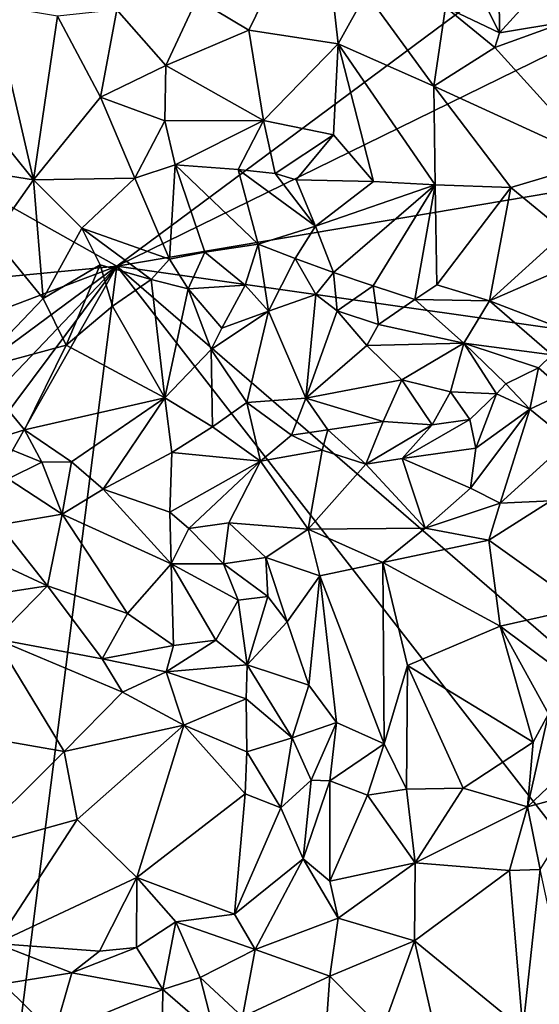
# Model space of a CAD drawing. Units: metres. Extents: x 28.7 to 31.7, y -11.5 to 12.4.
# Drawn here: x 29.9 to 30.6, y 1.4 to 2.8 of the extents above; entities that cross this region are included whole.
import ezdxf

# ---------------------------------------------------------------- set-up
doc = ezdxf.new("R2010")
doc.units = ezdxf.units.M

msp = doc.modelspace()

# ---------------------------------------------------------------- linework, layer by layer
at = {"layer": '1'}
for points in [[(29.365, 2.8109, -1.6546), (30.7368, 2.9771, -1.6694), (30.0189, 2.4439, -1.6598)], [(30.0189, 2.4439, -1.6598), (30.7368, 2.9771, -1.6694), (30.6853, 2.77, -1.6711)], [(30.1293, 2.813, -1.2239), (30.2013, 2.7695, -1.2018), (30.2997, 2.9717, -1.1294)], [(30.2013, 2.7695, -1.2018), (30.3245, 2.7507, -1.1604), (30.2997, 2.9717, -1.1294)], [(30.3245, 2.7507, -1.1604), (30.3635, 2.8206, -1.1401), (30.2997, 2.9717, -1.1294)], [(30.4535, 2.9518, -1.0922), (30.4731, 2.8016, -1.1203), (30.5476, 2.7659, -1.1214)], [(30.4535, 2.9518, -1.0922), (30.5476, 2.7659, -1.1214), (30.5462, 2.9242, -1.0894)], [(30.5462, 2.9242, -1.0894), (30.5476, 2.7659, -1.1214), (30.6521, 2.881, -1.1178)], [(30.5476, 2.7659, -1.1214), (30.6393, 2.7812, -1.1231), (30.6521, 2.881, -1.1178)], [(30.3635, 2.8206, -1.1401), (30.3245, 2.7507, -1.1604), (30.4569, 2.6923, -1.131)], [(30.4731, 2.8016, -1.1203), (30.3635, 2.8206, -1.1401), (30.4569, 2.6923, -1.131)], [(30.0189, 2.4439, -1.6598), (29.3413, 2.3789, -1.6529), (29.365, 2.8109, -1.6546)], [(29.8476, 2.8039, -1.2582), (29.7857, 2.7099, -1.2696), (29.9037, 2.5629, -1.2964)], [(29.8476, 2.8039, -1.2582), (29.9037, 2.5629, -1.2964), (29.9368, 2.7891, -1.2616)], [(30.019, 2.7977, -1.2543), (30.0866, 2.7208, -1.2587), (30.1293, 2.813, -1.2239)], [(30.1293, 2.813, -1.2239), (30.0866, 2.7208, -1.2587), (30.2013, 2.7695, -1.2018)], [(30.4731, 2.8016, -1.1203), (30.4569, 2.6923, -1.131), (30.5413, 2.7458, -1.1254)], [(30.4731, 2.8016, -1.1203), (30.5413, 2.7458, -1.1254), (30.5476, 2.7659, -1.1214)], [(29.9368, 2.7891, -1.2616), (29.9037, 2.5629, -1.2964), (29.9965, 2.6772, -1.2802)], [(29.9368, 2.7891, -1.2616), (29.9965, 2.6772, -1.2802), (30.019, 2.7977, -1.2543)], [(30.019, 2.7977, -1.2543), (29.9965, 2.6772, -1.2802), (30.0866, 2.7208, -1.2587)], [(30.5413, 2.7458, -1.1254), (30.6393, 2.7812, -1.1231), (30.5476, 2.7659, -1.1214)], [(30.6393, 2.7812, -1.1231), (30.5413, 2.7458, -1.1254), (30.6841, 2.5881, -1.0972)], [(30.7546, 2.5681, -1.6669), (30.0189, 2.4439, -1.6598), (30.6853, 2.77, -1.6711)], [(30.2013, 2.7695, -1.2018), (30.0866, 2.7208, -1.2587), (30.2214, 2.6451, -1.2007)], [(30.2013, 2.7695, -1.2018), (30.2214, 2.6451, -1.2007), (30.3245, 2.7507, -1.1604)], [(30.2214, 2.6451, -1.2007), (30.3183, 2.6251, -1.1734), (30.3245, 2.7507, -1.1604)], [(30.3183, 2.6251, -1.1734), (30.3735, 2.5605, -1.1605), (30.3245, 2.7507, -1.1604)], [(30.3735, 2.5605, -1.1605), (30.4585, 2.5559, -1.135), (30.3245, 2.7507, -1.1604)], [(30.4569, 2.6923, -1.131), (30.3245, 2.7507, -1.1604), (30.4585, 2.5559, -1.135)], [(30.5413, 2.7458, -1.1254), (30.4569, 2.6923, -1.131), (30.6841, 2.5881, -1.0972)], [(30.0866, 2.7208, -1.2587), (29.9965, 2.6772, -1.2802), (30.0855, 2.6447, -1.27)], [(30.0866, 2.7208, -1.2587), (30.0855, 2.6447, -1.27), (30.2214, 2.6451, -1.2007)], [(29.7857, 2.7099, -1.2696), (29.8027, 2.5792, -1.2885), (29.9037, 2.5629, -1.2964)], [(30.4569, 2.6923, -1.131), (30.4585, 2.5559, -1.135), (30.5631, 2.5522, -1.1087)], [(30.4569, 2.6923, -1.131), (30.5631, 2.5522, -1.1087), (30.6841, 2.5881, -1.0972)], [(29.9965, 2.6772, -1.2802), (29.9037, 2.5629, -1.2964), (30.0437, 2.5651, -1.2809)], [(29.9965, 2.6772, -1.2802), (30.0437, 2.5651, -1.2809), (30.0855, 2.6447, -1.27)], [(30.0855, 2.6447, -1.27), (30.0437, 2.5651, -1.2809), (30.0996, 2.5835, -1.2654)], [(30.2214, 2.6451, -1.2007), (30.0855, 2.6447, -1.27), (30.0996, 2.5835, -1.2654)], [(30.0996, 2.5835, -1.2654), (30.1867, 2.5771, -1.2161), (30.2214, 2.6451, -1.2007)], [(30.2214, 2.6451, -1.2007), (30.1867, 2.5771, -1.2161), (30.2376, 2.5716, -1.1925)], [(30.2214, 2.6451, -1.2007), (30.2376, 2.5716, -1.1925), (30.3183, 2.6251, -1.1734)], [(30.2376, 2.5716, -1.1925), (30.2667, 2.5631, -1.1825), (30.3183, 2.6251, -1.1734)], [(30.2667, 2.5631, -1.1825), (30.3735, 2.5605, -1.1605), (30.3183, 2.6251, -1.1734)], [(30.6841, 2.5881, -1.0972), (30.5631, 2.5522, -1.1087), (30.6384, 2.4908, -1.0933)], [(29.8027, 2.5792, -1.2885), (29.8477, 2.4839, -1.2904), (29.9037, 2.5629, -1.2964)], [(30.0437, 2.5651, -1.2809), (30.0916, 2.4535, -1.2379), (30.0996, 2.5835, -1.2654)], [(30.0916, 2.4535, -1.2379), (30.1406, 2.463, -1.2174), (30.0996, 2.5835, -1.2654)], [(30.0996, 2.5835, -1.2654), (30.1406, 2.463, -1.2174), (30.2142, 2.4742, -1.1823)], [(30.1867, 2.5771, -1.2161), (30.0996, 2.5835, -1.2654), (30.2142, 2.4742, -1.1823)], [(30.1867, 2.5771, -1.2161), (30.2142, 2.4742, -1.1823), (30.2934, 2.499, -1.1604)], [(30.2376, 2.5716, -1.1925), (30.1867, 2.5771, -1.2161), (30.2934, 2.499, -1.1604)], [(30.2667, 2.5631, -1.1825), (30.2376, 2.5716, -1.1925), (30.2934, 2.499, -1.1604)], [(29.8477, 2.4839, -1.2904), (29.9173, 2.3989, -1.272), (29.9037, 2.5629, -1.2964)], [(30.0437, 2.5651, -1.2809), (29.9037, 2.5629, -1.2964), (29.9708, 2.4964, -1.2774)], [(29.9037, 2.5629, -1.2964), (29.9173, 2.3989, -1.272), (29.9708, 2.4964, -1.2774)], [(30.0437, 2.5651, -1.2809), (29.9708, 2.4964, -1.2774), (30.0916, 2.4535, -1.2379)], [(30.7333, 2.3421, -1.667), (30.0189, 2.4439, -1.6598), (30.7546, 2.5681, -1.6669)], [(30.2667, 2.5631, -1.1825), (30.2934, 2.499, -1.1604), (30.3735, 2.5605, -1.1605)], [(30.3735, 2.5605, -1.1605), (30.2934, 2.499, -1.1604), (30.4585, 2.5559, -1.135)], [(30.2934, 2.499, -1.1604), (30.3182, 2.4351, -1.137), (30.4585, 2.5559, -1.135)], [(30.3182, 2.4351, -1.137), (30.373, 2.4164, -1.1159), (30.4585, 2.5559, -1.135)], [(30.4585, 2.5559, -1.135), (30.373, 2.4164, -1.1159), (30.4306, 2.3977, -1.1029)], [(30.4585, 2.5559, -1.135), (30.4306, 2.3977, -1.1029), (30.4608, 2.4181, -1.099)], [(30.4585, 2.5559, -1.135), (30.4608, 2.4181, -1.099), (30.5631, 2.5522, -1.1087)], [(30.5631, 2.5522, -1.1087), (30.4608, 2.4181, -1.099), (30.5339, 2.3959, -1.091)], [(30.5631, 2.5522, -1.1087), (30.5339, 2.3959, -1.091), (30.6384, 2.4908, -1.0933)], [(29.9173, 2.3989, -1.272), (29.9961, 2.4454, -1.2633), (29.9708, 2.4964, -1.2774)], [(29.9708, 2.4964, -1.2774), (29.9961, 2.4454, -1.2633), (30.0663, 2.4253, -1.2444)], [(29.9708, 2.4964, -1.2774), (30.0663, 2.4253, -1.2444), (30.0916, 2.4535, -1.2379)], [(30.2142, 2.4742, -1.1823), (30.2653, 2.4543, -1.159), (30.2934, 2.499, -1.1604)], [(30.2653, 2.4543, -1.159), (30.3182, 2.4351, -1.137), (30.2934, 2.499, -1.1604)], [(30.6384, 2.4908, -1.0933), (30.5339, 2.3959, -1.091), (30.684, 2.4613, -1.0966)], [(29.8477, 2.4839, -1.2904), (29.8227, 2.3006, -1.2677), (29.9173, 2.3989, -1.272)], [(30.0916, 2.4535, -1.2379), (30.1177, 2.4126, -1.2295), (30.1406, 2.463, -1.2174)], [(30.1406, 2.463, -1.2174), (30.1177, 2.4126, -1.2295), (30.1963, 2.4173, -1.1924)], [(30.2142, 2.4742, -1.1823), (30.1406, 2.463, -1.2174), (30.1963, 2.4173, -1.1924)], [(30.2142, 2.4742, -1.1823), (30.1963, 2.4173, -1.1924), (30.2283, 2.3816, -1.1804)], [(30.2142, 2.4742, -1.1823), (30.2283, 2.3816, -1.1804), (30.2653, 2.4543, -1.159)], [(30.0916, 2.4535, -1.2379), (30.0663, 2.4253, -1.2444), (30.1177, 2.4126, -1.2295)], [(30.2653, 2.4543, -1.159), (30.2283, 2.3816, -1.1804), (30.2941, 2.4047, -1.1422)], [(30.2653, 2.4543, -1.159), (30.2941, 2.4047, -1.1422), (30.3182, 2.4351, -1.137)], [(30.684, 2.4613, -1.0966), (30.5339, 2.3959, -1.091), (30.679, 2.3401, -1.126)], [(29.3457, 2.1888, -1.6515), (29.3413, 2.3789, -1.6529), (30.0189, 2.4439, -1.6598)], [(29.3782, 1.9694, -1.656), (29.3457, 2.1888, -1.6515), (30.0189, 2.4439, -1.6598)], [(29.3788, 1.7719, -1.6554), (29.3782, 1.9694, -1.656), (30.0189, 2.4439, -1.6598)], [(29.3788, 1.7719, -1.6554), (30.0189, 2.4439, -1.6598), (29.3885, 1.5998, -1.6538)], [(29.3885, 1.5998, -1.6538), (30.0189, 2.4439, -1.6598), (29.4107, 1.3711, -1.6541)], [(29.4107, 1.3711, -1.6541), (30.0189, 2.4439, -1.6598), (29.8123, 0.8218, -1.656)], [(30.7748, 1.4727, -1.6635), (29.8123, 0.8218, -1.656), (30.0189, 2.4439, -1.6598)], [(29.9173, 2.3989, -1.272), (29.9492, 2.3347, -1.2765), (29.9961, 2.4454, -1.2633)], [(29.9961, 2.4454, -1.2633), (29.9492, 2.3347, -1.2765), (30.013, 2.3884, -1.264)], [(29.9961, 2.4454, -1.2633), (30.013, 2.3884, -1.264), (30.0663, 2.4253, -1.2444)], [(30.0189, 2.4439, -1.6598), (30.6352, 1.9113, -1.6645), (30.7748, 1.4727, -1.6635)], [(30.6352, 1.9113, -1.6645), (30.0189, 2.4439, -1.6598), (30.7333, 2.3421, -1.667)], [(30.3182, 2.4351, -1.137), (30.2941, 2.4047, -1.1422), (30.3235, 2.382, -1.1326)], [(30.3182, 2.4351, -1.137), (30.3235, 2.382, -1.1326), (30.373, 2.4164, -1.1159)], [(30.0663, 2.4253, -1.2444), (30.013, 2.3884, -1.264), (30.0853, 2.2621, -1.2859)], [(30.0663, 2.4253, -1.2444), (30.0853, 2.2621, -1.2859), (30.1177, 2.4126, -1.2295)], [(30.0853, 2.2621, -1.2859), (30.1491, 2.3287, -1.2446), (30.1177, 2.4126, -1.2295)], [(30.1177, 2.4126, -1.2295), (30.1641, 2.3581, -1.2256), (30.1963, 2.4173, -1.1924)], [(30.1177, 2.4126, -1.2295), (30.1491, 2.3287, -1.2446), (30.1641, 2.3581, -1.2256)], [(30.1963, 2.4173, -1.1924), (30.1641, 2.3581, -1.2256), (30.2283, 2.3816, -1.1804)], [(30.373, 2.4164, -1.1159), (30.3235, 2.382, -1.1326), (30.3803, 2.3631, -1.1162)], [(30.373, 2.4164, -1.1159), (30.3803, 2.3631, -1.1162), (30.4306, 2.3977, -1.1029)], [(30.4608, 2.4181, -1.099), (30.4306, 2.3977, -1.1029), (30.5339, 2.3959, -1.091)], [(29.9173, 2.3989, -1.272), (29.8227, 2.3006, -1.2677), (29.9492, 2.3347, -1.2765)], [(30.2283, 2.3816, -1.1804), (30.28, 2.2615, -1.2131), (30.2941, 2.4047, -1.1422)], [(30.2941, 2.4047, -1.1422), (30.28, 2.2615, -1.2131), (30.3235, 2.382, -1.1326)], [(30.4306, 2.3977, -1.1029), (30.3803, 2.3631, -1.1162), (30.4983, 2.3375, -1.1095)], [(30.4306, 2.3977, -1.1029), (30.4983, 2.3375, -1.1095), (30.5339, 2.3959, -1.091)], [(30.5339, 2.3959, -1.091), (30.4983, 2.3375, -1.1095), (30.6198, 2.3213, -1.1258)], [(30.5339, 2.3959, -1.091), (30.6198, 2.3213, -1.1258), (30.679, 2.3401, -1.126)], [(30.013, 2.3884, -1.264), (29.9492, 2.3347, -1.2765), (30.0853, 2.2621, -1.2859)], [(30.1491, 2.3287, -1.2446), (30.1985, 2.2556, -1.2565), (30.2283, 2.3816, -1.1804)], [(30.1491, 2.3287, -1.2446), (30.2283, 2.3816, -1.1804), (30.1641, 2.3581, -1.2256)], [(30.2283, 2.3816, -1.1804), (30.1985, 2.2556, -1.2565), (30.28, 2.2615, -1.2131)], [(30.28, 2.2615, -1.2131), (30.3641, 2.3341, -1.1352), (30.3235, 2.382, -1.1326)], [(30.3235, 2.382, -1.1326), (30.3641, 2.3341, -1.1352), (30.3803, 2.3631, -1.1162)], [(30.3803, 2.3631, -1.1162), (30.3641, 2.3341, -1.1352), (30.4983, 2.3375, -1.1095)], [(29.8227, 2.3006, -1.2677), (29.8915, 2.2177, -1.2862), (29.9492, 2.3347, -1.2765)], [(29.9492, 2.3347, -1.2765), (29.8915, 2.2177, -1.2862), (30.0853, 2.2621, -1.2859)], [(30.1491, 2.3287, -1.2446), (30.0853, 2.2621, -1.2859), (30.1513, 2.2217, -1.2753)], [(30.1491, 2.3287, -1.2446), (30.1513, 2.2217, -1.2753), (30.1985, 2.2556, -1.2565)], [(30.3641, 2.3341, -1.1352), (30.28, 2.2615, -1.2131), (30.4127, 2.2866, -1.1461)], [(30.3641, 2.3341, -1.1352), (30.4127, 2.2866, -1.1461), (30.4983, 2.3375, -1.1095)], [(30.4127, 2.2866, -1.1461), (30.4801, 2.2701, -1.149), (30.4983, 2.3375, -1.1095)], [(30.4983, 2.3375, -1.1095), (30.4801, 2.2701, -1.149), (30.5433, 2.2672, -1.1422)], [(30.5433, 2.2672, -1.1422), (30.5565, 2.281, -1.1407), (30.4983, 2.3375, -1.1095)], [(30.4983, 2.3375, -1.1095), (30.5565, 2.281, -1.1407), (30.6013, 2.3035, -1.1292)], [(30.4983, 2.3375, -1.1095), (30.6013, 2.3035, -1.1292), (30.6198, 2.3213, -1.1258)], [(30.6198, 2.3213, -1.1258), (30.6013, 2.3035, -1.1292), (30.6398, 2.2696, -1.1245)], [(29.8227, 2.3006, -1.2677), (29.8428, 2.2026, -1.2875), (29.8915, 2.2177, -1.2862)], [(30.5565, 2.281, -1.1407), (30.5897, 2.2464, -1.1312), (30.6013, 2.3035, -1.1292)], [(30.6013, 2.3035, -1.1292), (30.5897, 2.2464, -1.1312), (30.6398, 2.2696, -1.1245)], [(30.28, 2.2615, -1.2131), (30.3871, 2.229, -1.1876), (30.4127, 2.2866, -1.1461)], [(30.4127, 2.2866, -1.1461), (30.3871, 2.229, -1.1876), (30.4548, 2.2246, -1.166)], [(30.4127, 2.2866, -1.1461), (30.4548, 2.2246, -1.166), (30.4801, 2.2701, -1.149)], [(30.5565, 2.281, -1.1407), (30.5433, 2.2672, -1.1422), (30.5897, 2.2464, -1.1312)], [(29.8915, 2.2177, -1.2862), (29.9563, 2.1735, -1.2858), (30.0853, 2.2621, -1.2859)], [(30.0853, 2.2621, -1.2859), (29.9563, 2.1735, -1.2858), (30.0002, 2.1357, -1.2786)], [(30.0853, 2.2621, -1.2859), (30.0002, 2.1357, -1.2786), (30.0948, 2.1862, -1.2796)], [(30.0853, 2.2621, -1.2859), (30.0948, 2.1862, -1.2796), (30.1513, 2.2217, -1.2753)], [(30.28, 2.2615, -1.2131), (30.1985, 2.2556, -1.2565), (30.2603, 2.2102, -1.2403)], [(30.28, 2.2615, -1.2131), (30.2603, 2.2102, -1.2403), (30.3106, 2.2178, -1.2213)], [(30.28, 2.2615, -1.2131), (30.3106, 2.2178, -1.2213), (30.3871, 2.229, -1.1876)], [(30.4801, 2.2701, -1.149), (30.4548, 2.2246, -1.166), (30.5064, 2.2318, -1.1493)], [(30.4801, 2.2701, -1.149), (30.5064, 2.2318, -1.1493), (30.5433, 2.2672, -1.1422)], [(30.5064, 2.2318, -1.1493), (30.5148, 2.1924, -1.1339), (30.5433, 2.2672, -1.1422)], [(30.5148, 2.1924, -1.1339), (30.5897, 2.2464, -1.1312), (30.5433, 2.2672, -1.1422)], [(30.6398, 2.2696, -1.1245), (30.5897, 2.2464, -1.1312), (30.6434, 2.2026, -1.1013)], [(30.1985, 2.2556, -1.2565), (30.1513, 2.2217, -1.2753), (30.2175, 2.1746, -1.2515)], [(30.1985, 2.2556, -1.2565), (30.2175, 2.1746, -1.2515), (30.2603, 2.2102, -1.2403)], [(30.5148, 2.1924, -1.1339), (30.5074, 2.1373, -1.1165), (30.5897, 2.2464, -1.1312)], [(30.5897, 2.2464, -1.1312), (30.5074, 2.1373, -1.1165), (30.5484, 2.1162, -1.0995)], [(30.5897, 2.2464, -1.1312), (30.5484, 2.1162, -1.0995), (30.6434, 2.2026, -1.1013)], [(30.4548, 2.2246, -1.166), (30.4131, 2.178, -1.1702), (30.5064, 2.2318, -1.1493)], [(30.5064, 2.2318, -1.1493), (30.4131, 2.178, -1.1702), (30.5148, 2.1924, -1.1339)], [(29.8915, 2.2177, -1.2862), (29.8428, 2.2026, -1.2875), (29.9155, 2.173, -1.2931)], [(29.8915, 2.2177, -1.2862), (29.9155, 2.173, -1.2931), (29.9563, 2.1735, -1.2858)], [(30.1513, 2.2217, -1.2753), (30.0948, 2.1862, -1.2796), (30.2175, 2.1746, -1.2515)], [(30.2603, 2.2102, -1.2403), (30.3024, 2.1894, -1.2246), (30.3106, 2.2178, -1.2213)], [(30.3106, 2.2178, -1.2213), (30.3024, 2.1894, -1.2246), (30.363, 2.1703, -1.1928)], [(30.3106, 2.2178, -1.2213), (30.363, 2.1703, -1.1928), (30.3871, 2.229, -1.1876)], [(30.3871, 2.229, -1.1876), (30.363, 2.1703, -1.1928), (30.4548, 2.2246, -1.166)], [(30.4548, 2.2246, -1.166), (30.363, 2.1703, -1.1928), (30.4131, 2.178, -1.1702)], [(30.2603, 2.2102, -1.2403), (30.2175, 2.1746, -1.2515), (30.3024, 2.1894, -1.2246)], [(29.8428, 2.2026, -1.2875), (29.8687, 2.1499, -1.3021), (29.9155, 2.173, -1.2931)], [(30.4131, 2.178, -1.1702), (30.5074, 2.1373, -1.1165), (30.5148, 2.1924, -1.1339)], [(30.6434, 2.2026, -1.1013), (30.5484, 2.1162, -1.0995), (30.6187, 2.1196, -1.0945)], [(30.0002, 2.1357, -1.2786), (30.092, 2.1041, -1.2591), (30.0948, 2.1862, -1.2796)], [(30.0948, 2.1862, -1.2796), (30.092, 2.1041, -1.2591), (30.2175, 2.1746, -1.2515)], [(30.3024, 2.1894, -1.2246), (30.2175, 2.1746, -1.2515), (30.2835, 2.0803, -1.1805)], [(30.363, 2.1703, -1.1928), (30.3024, 2.1894, -1.2246), (30.2835, 2.0803, -1.1805)], [(30.363, 2.1703, -1.1928), (30.445, 2.0817, -1.1134), (30.4131, 2.178, -1.1702)], [(30.4131, 2.178, -1.1702), (30.445, 2.0817, -1.1134), (30.5074, 2.1373, -1.1165)], [(29.8687, 2.1499, -1.3021), (29.9435, 2.1014, -1.295), (29.9155, 2.173, -1.2931)], [(29.9563, 2.1735, -1.2858), (29.9155, 2.173, -1.2931), (29.9435, 2.1014, -1.295)], [(29.9563, 2.1735, -1.2858), (29.9435, 2.1014, -1.295), (30.0002, 2.1357, -1.2786)], [(30.092, 2.1041, -1.2591), (30.1184, 2.0812, -1.2444), (30.2175, 2.1746, -1.2515)], [(30.1184, 2.0812, -1.2444), (30.1736, 2.0891, -1.2325), (30.2175, 2.1746, -1.2515)], [(30.1736, 2.0891, -1.2325), (30.2835, 2.0803, -1.1805), (30.2175, 2.1746, -1.2515)], [(30.363, 2.1703, -1.1928), (30.2835, 2.0803, -1.1805), (30.445, 2.0817, -1.1134)], [(29.8687, 2.1499, -1.3021), (29.8565, 2.0865, -1.3182), (29.9435, 2.1014, -1.295)], [(29.9435, 2.1014, -1.295), (30.094, 2.0324, -1.2518), (30.0002, 2.1357, -1.2786)], [(30.0002, 2.1357, -1.2786), (30.094, 2.0324, -1.2518), (30.092, 2.1041, -1.2591)], [(30.5074, 2.1373, -1.1165), (30.445, 2.0817, -1.1134), (30.5484, 2.1162, -1.0995)], [(30.445, 2.0817, -1.1134), (30.5327, 2.0655, -1.0993), (30.5484, 2.1162, -1.0995)], [(30.5484, 2.1162, -1.0995), (30.5327, 2.0655, -1.0993), (30.6187, 2.1196, -1.0945)], [(30.5327, 2.0655, -1.0993), (30.663, 1.9721, -1.1107), (30.6187, 2.1196, -1.0945)], [(29.8565, 2.0865, -1.3182), (29.9232, 2.0022, -1.3162), (29.9435, 2.1014, -1.295)], [(29.9435, 2.1014, -1.295), (29.9232, 2.0022, -1.3162), (30.0335, 1.964, -1.2931)], [(29.9435, 2.1014, -1.295), (30.0335, 1.964, -1.2931), (30.094, 2.0324, -1.2518)], [(30.094, 2.0324, -1.2518), (30.1184, 2.0812, -1.2444), (30.092, 2.1041, -1.2591)], [(29.8565, 2.0865, -1.3182), (29.8358, 2.0427, -1.3183), (29.9232, 2.0022, -1.3162)], [(30.094, 2.0324, -1.2518), (30.1665, 2.0327, -1.2246), (30.1184, 2.0812, -1.2444)], [(30.1184, 2.0812, -1.2444), (30.1665, 2.0327, -1.2246), (30.1736, 2.0891, -1.2325)], [(30.1736, 2.0891, -1.2325), (30.1665, 2.0327, -1.2246), (30.2247, 2.0412, -1.1993)], [(30.1736, 2.0891, -1.2325), (30.2247, 2.0412, -1.1993), (30.2835, 2.0803, -1.1805)], [(30.2835, 2.0803, -1.1805), (30.3865, 2.0345, -1.1217), (30.445, 2.0817, -1.1134)], [(30.445, 2.0817, -1.1134), (30.3865, 2.0345, -1.1217), (30.5327, 2.0655, -1.0993)], [(30.2835, 2.0803, -1.1805), (30.2247, 2.0412, -1.1993), (30.2995, 2.0162, -1.1517)], [(30.2835, 2.0803, -1.1805), (30.2995, 2.0162, -1.1517), (30.3865, 2.0345, -1.1217)], [(30.5327, 2.0655, -1.0993), (30.3865, 2.0345, -1.1217), (30.5485, 1.9466, -1.1173)], [(30.5327, 2.0655, -1.0993), (30.5485, 1.9466, -1.1173), (30.663, 1.9721, -1.1107)], [(29.8358, 2.0427, -1.3183), (29.8272, 1.9876, -1.3073), (29.9232, 2.0022, -1.3162)], [(30.1665, 2.0327, -1.2246), (30.2277, 1.9876, -1.2007), (30.2247, 2.0412, -1.1993)], [(30.2247, 2.0412, -1.1993), (30.2277, 1.9876, -1.2007), (30.2544, 1.9525, -1.1886)], [(30.2247, 2.0412, -1.1993), (30.2544, 1.9525, -1.1886), (30.2995, 2.0162, -1.1517)], [(30.0335, 1.964, -1.2931), (30.0974, 1.9199, -1.2872), (30.094, 2.0324, -1.2518)], [(30.1665, 2.0327, -1.2246), (30.094, 2.0324, -1.2518), (30.1866, 1.9825, -1.2307)], [(30.094, 2.0324, -1.2518), (30.0974, 1.9199, -1.2872), (30.1557, 1.9271, -1.2688)], [(30.094, 2.0324, -1.2518), (30.1557, 1.9271, -1.2688), (30.1866, 1.9825, -1.2307)], [(30.1665, 2.0327, -1.2246), (30.1866, 1.9825, -1.2307), (30.2277, 1.9876, -1.2007)], [(30.2995, 2.0162, -1.1517), (30.3881, 1.7841, -1.1324), (30.3865, 2.0345, -1.1217)], [(30.3865, 2.0345, -1.1217), (30.3881, 1.7841, -1.1324), (30.4205, 1.892, -1.1267)], [(30.3865, 2.0345, -1.1217), (30.4205, 1.892, -1.1267), (30.5485, 1.9466, -1.1173)], [(30.2544, 1.9525, -1.1886), (30.2844, 1.8651, -1.1723), (30.2995, 2.0162, -1.1517)], [(30.2844, 1.8651, -1.1723), (30.3222, 1.8136, -1.153), (30.2995, 2.0162, -1.1517)], [(30.2995, 2.0162, -1.1517), (30.3222, 1.8136, -1.153), (30.3881, 1.7841, -1.1324)], [(29.8272, 1.9876, -1.3073), (29.8516, 1.9288, -1.299), (29.9232, 2.0022, -1.3162)], [(29.9232, 2.0022, -1.3162), (29.8516, 1.9288, -1.299), (29.9986, 1.9016, -1.3026)], [(29.9232, 2.0022, -1.3162), (29.9986, 1.9016, -1.3026), (30.0335, 1.964, -1.2931)], [(30.1866, 1.9825, -1.2307), (30.1989, 1.8933, -1.2547), (30.2277, 1.9876, -1.2007)], [(30.2277, 1.9876, -1.2007), (30.1989, 1.8933, -1.2547), (30.2544, 1.9525, -1.1886)], [(30.1866, 1.9825, -1.2307), (30.1557, 1.9271, -1.2688), (30.1989, 1.8933, -1.2547)], [(30.663, 1.9721, -1.1107), (30.5485, 1.9466, -1.1173), (30.6613, 1.8622, -1.1163)], [(30.0335, 1.964, -1.2931), (29.9986, 1.9016, -1.3026), (30.0974, 1.9199, -1.2872)], [(30.2544, 1.9525, -1.1886), (30.1989, 1.8933, -1.2547), (30.2844, 1.8651, -1.1723)], [(30.4205, 1.892, -1.1267), (30.5939, 1.7863, -1.1128), (30.5485, 1.9466, -1.1173)], [(30.5485, 1.9466, -1.1173), (30.5939, 1.7863, -1.1128), (30.6152, 1.8256, -1.1148)], [(30.6152, 1.8256, -1.1148), (30.6613, 1.8622, -1.1163), (30.5485, 1.9466, -1.1173)], [(29.8516, 1.9288, -1.299), (29.8507, 1.7898, -1.276), (29.9462, 1.7732, -1.2761)], [(29.8516, 1.9288, -1.299), (29.9462, 1.7732, -1.2761), (30.0268, 1.8554, -1.294)], [(29.8516, 1.9288, -1.299), (30.0268, 1.8554, -1.294), (29.9986, 1.9016, -1.3026)], [(30.0974, 1.9199, -1.2872), (29.9986, 1.9016, -1.3026), (30.087, 1.8835, -1.2914)], [(30.0974, 1.9199, -1.2872), (30.087, 1.8835, -1.2914), (30.1557, 1.9271, -1.2688)], [(30.1557, 1.9271, -1.2688), (30.087, 1.8835, -1.2914), (30.1989, 1.8933, -1.2547)], [(29.9986, 1.9016, -1.3026), (30.0268, 1.8554, -1.294), (30.087, 1.8835, -1.2914)], [(30.087, 1.8835, -1.2914), (30.1977, 1.8459, -1.2562), (30.1989, 1.8933, -1.2547)], [(30.1989, 1.8933, -1.2547), (30.1977, 1.8459, -1.2562), (30.2611, 1.7924, -1.1939)], [(30.1989, 1.8933, -1.2547), (30.2611, 1.7924, -1.1939), (30.2844, 1.8651, -1.1723)], [(30.3881, 1.7841, -1.1324), (30.4191, 1.7212, -1.1315), (30.4205, 1.892, -1.1267)], [(30.4205, 1.892, -1.1267), (30.4191, 1.7212, -1.1315), (30.4975, 1.7228, -1.1153)], [(30.4205, 1.892, -1.1267), (30.4975, 1.7228, -1.1153), (30.5939, 1.7863, -1.1128)], [(30.0268, 1.8554, -1.294), (30.1116, 1.8098, -1.2748), (30.087, 1.8835, -1.2914)], [(30.1116, 1.8098, -1.2748), (30.1977, 1.8459, -1.2562), (30.087, 1.8835, -1.2914)], [(30.2844, 1.8651, -1.1723), (30.2611, 1.7924, -1.1939), (30.3222, 1.8136, -1.153)], [(30.0268, 1.8554, -1.294), (29.9462, 1.7732, -1.2761), (30.1116, 1.8098, -1.2748)], [(30.1116, 1.8098, -1.2748), (30.1987, 1.7729, -1.2421), (30.1977, 1.8459, -1.2562)], [(30.1977, 1.8459, -1.2562), (30.1987, 1.7729, -1.2421), (30.2611, 1.7924, -1.1939)], [(30.6152, 1.8256, -1.1148), (30.5939, 1.7863, -1.1128), (30.5863, 1.6971, -1.0897)], [(30.6152, 1.8256, -1.1148), (30.5863, 1.6971, -1.0897), (30.7146, 1.8191, -1.1115)], [(29.9462, 1.7732, -1.2761), (29.9642, 1.6794, -1.2613), (30.1116, 1.8098, -1.2748)], [(29.9642, 1.6794, -1.2613), (30.0468, 1.5994, -1.2327), (30.1116, 1.8098, -1.2748)], [(30.1116, 1.8098, -1.2748), (30.0468, 1.5994, -1.2327), (30.1962, 1.7151, -1.2319)], [(30.1116, 1.8098, -1.2748), (30.1962, 1.7151, -1.2319), (30.1987, 1.7729, -1.2421)], [(30.2611, 1.7924, -1.1939), (30.2875, 1.734, -1.179), (30.3222, 1.8136, -1.153)], [(30.2875, 1.734, -1.179), (30.3132, 1.733, -1.1669), (30.3222, 1.8136, -1.153)], [(30.3222, 1.8136, -1.153), (30.3132, 1.733, -1.1669), (30.3881, 1.7841, -1.1324)], [(30.7146, 1.8191, -1.1115), (30.5863, 1.6971, -1.0897), (30.6729, 1.7206, -1.0858)], [(29.8507, 1.7898, -1.276), (29.8079, 1.636, -1.2503), (29.9462, 1.7732, -1.2761)], [(30.1987, 1.7729, -1.2421), (30.2456, 1.6957, -1.2043), (30.2611, 1.7924, -1.1939)], [(30.2611, 1.7924, -1.1939), (30.2456, 1.6957, -1.2043), (30.2875, 1.734, -1.179)], [(30.3881, 1.7841, -1.1324), (30.3132, 1.733, -1.1669), (30.3651, 1.7131, -1.145)], [(30.3881, 1.7841, -1.1324), (30.3651, 1.7131, -1.145), (30.4191, 1.7212, -1.1315)], [(30.5939, 1.7863, -1.1128), (30.4975, 1.7228, -1.1153), (30.5863, 1.6971, -1.0897)], [(29.8079, 1.636, -1.2503), (29.9642, 1.6794, -1.2613), (29.9462, 1.7732, -1.2761)], [(30.1987, 1.7729, -1.2421), (30.1962, 1.7151, -1.2319), (30.2456, 1.6957, -1.2043)], [(30.2875, 1.734, -1.179), (30.2456, 1.6957, -1.2043), (30.2765, 1.625, -1.1673)], [(30.2875, 1.734, -1.179), (30.2765, 1.625, -1.1673), (30.3132, 1.733, -1.1669)], [(30.2765, 1.625, -1.1673), (30.3131, 1.5942, -1.143), (30.3132, 1.733, -1.1669)], [(30.3132, 1.733, -1.1669), (30.3131, 1.5942, -1.143), (30.3651, 1.7131, -1.145)], [(30.0468, 1.5994, -1.2327), (30.1813, 1.5489, -1.1781), (30.1962, 1.7151, -1.2319)], [(30.1962, 1.7151, -1.2319), (30.1813, 1.5489, -1.1781), (30.2456, 1.6957, -1.2043)], [(30.3651, 1.7131, -1.145), (30.4311, 1.6198, -1.1041), (30.4191, 1.7212, -1.1315)], [(30.4191, 1.7212, -1.1315), (30.4311, 1.6198, -1.1041), (30.4975, 1.7228, -1.1153)], [(30.4975, 1.7228, -1.1153), (30.4311, 1.6198, -1.1041), (30.5863, 1.6971, -1.0897)], [(30.5863, 1.6971, -1.0897), (30.6039, 1.6102, -1.0684), (30.6729, 1.7206, -1.0858)], [(30.3651, 1.7131, -1.145), (30.3131, 1.5942, -1.143), (30.4311, 1.6198, -1.1041)], [(30.2456, 1.6957, -1.2043), (30.1813, 1.5489, -1.1781), (30.2765, 1.625, -1.1673)], [(30.4311, 1.6198, -1.1041), (30.5613, 1.6088, -1.0714), (30.5863, 1.6971, -1.0897)], [(30.5863, 1.6971, -1.0897), (30.5613, 1.6088, -1.0714), (30.6039, 1.6102, -1.0684)], [(29.8523, 1.5081, -1.2345), (29.9642, 1.6794, -1.2613), (29.8079, 1.636, -1.2503)], [(29.9642, 1.6794, -1.2613), (29.8523, 1.5081, -1.2345), (30.0468, 1.5994, -1.2327)], [(30.1813, 1.5489, -1.1781), (30.21, 1.4997, -1.1596), (30.2765, 1.625, -1.1673)], [(30.2765, 1.625, -1.1673), (30.21, 1.4997, -1.1596), (30.3248, 1.5433, -1.123)], [(30.2765, 1.625, -1.1673), (30.3248, 1.5433, -1.123), (30.3131, 1.5942, -1.143)], [(30.3131, 1.5942, -1.143), (30.3248, 1.5433, -1.123), (30.4311, 1.6198, -1.1041)], [(30.4311, 1.6198, -1.1041), (30.3248, 1.5433, -1.123), (30.4303, 1.512, -1.0859)], [(30.4311, 1.6198, -1.1041), (30.4303, 1.512, -1.0859), (30.5613, 1.6088, -1.0714)], [(30.4303, 1.512, -1.0859), (30.5798, 1.3892, -1.0682), (30.5613, 1.6088, -1.0714)], [(30.5613, 1.6088, -1.0714), (30.5798, 1.3892, -1.0682), (30.6039, 1.6102, -1.0684)], [(30.5798, 1.3892, -1.0682), (30.6548, 1.3744, -1.0688), (30.6039, 1.6102, -1.0684)], [(30.0468, 1.5994, -1.2327), (29.8523, 1.5081, -1.2345), (29.9949, 1.4978, -1.2185)], [(30.0468, 1.5994, -1.2327), (29.9949, 1.4978, -1.2185), (30.0461, 1.5025, -1.2077)], [(30.0468, 1.5994, -1.2327), (30.0461, 1.5025, -1.2077), (30.1005, 1.5379, -1.1981)], [(30.0468, 1.5994, -1.2327), (30.1005, 1.5379, -1.1981), (30.1813, 1.5489, -1.1781)], [(30.0461, 1.5025, -1.2077), (30.0823, 1.4445, -1.1997), (30.1005, 1.5379, -1.1981)], [(30.1005, 1.5379, -1.1981), (30.0823, 1.4445, -1.1997), (30.1343, 1.4614, -1.1833)], [(30.1813, 1.5489, -1.1781), (30.1005, 1.5379, -1.1981), (30.21, 1.4997, -1.1596)], [(30.1005, 1.5379, -1.1981), (30.1343, 1.4614, -1.1833), (30.21, 1.4997, -1.1596)], [(30.3248, 1.5433, -1.123), (30.21, 1.4997, -1.1596), (30.3133, 1.463, -1.1229)], [(30.3248, 1.5433, -1.123), (30.3133, 1.463, -1.1229), (30.4303, 1.512, -1.0859)], [(30.3133, 1.463, -1.1229), (30.386, 1.3895, -1.1076), (30.4303, 1.512, -1.0859)], [(30.4303, 1.512, -1.0859), (30.386, 1.3895, -1.1076), (30.4542, 1.4067, -1.0848)], [(30.4303, 1.512, -1.0859), (30.4542, 1.4067, -1.0848), (30.5798, 1.3892, -1.0682)], [(29.8523, 1.5081, -1.2345), (29.8619, 1.4523, -1.2347), (29.9569, 1.4677, -1.2227)], [(29.8523, 1.5081, -1.2345), (29.9569, 1.4677, -1.2227), (29.9949, 1.4978, -1.2185)], [(29.9949, 1.4978, -1.2185), (29.9569, 1.4677, -1.2227), (30.0461, 1.5025, -1.2077)], [(30.0461, 1.5025, -1.2077), (29.9569, 1.4677, -1.2227), (30.0823, 1.4445, -1.1997)], [(30.1343, 1.4614, -1.1833), (30.1925, 1.4069, -1.1768), (30.21, 1.4997, -1.1596)], [(30.21, 1.4997, -1.1596), (30.1925, 1.4069, -1.1768), (30.3133, 1.463, -1.1229)], [(29.8123, 0.8218, -1.656), (30.7748, 1.4727, -1.6635), (30.7044, 1.1704, -1.6644)], [(29.8619, 1.4523, -1.2347), (29.9326, 1.383, -1.2411), (29.9569, 1.4677, -1.2227)], [(29.9569, 1.4677, -1.2227), (29.9326, 1.383, -1.2411), (30.0823, 1.4445, -1.1997)], [(30.0823, 1.4445, -1.1997), (30.1544, 1.3827, -1.1951), (30.1343, 1.4614, -1.1833)], [(30.1343, 1.4614, -1.1833), (30.1544, 1.3827, -1.1951), (30.1925, 1.4069, -1.1768)], [(30.3133, 1.463, -1.1229), (30.1925, 1.4069, -1.1768), (30.3082, 1.3924, -1.1389)], [(30.3133, 1.463, -1.1229), (30.3082, 1.3924, -1.1389), (30.386, 1.3895, -1.1076)], [(29.8619, 1.4523, -1.2347), (29.8459, 1.3864, -1.2442), (29.9326, 1.383, -1.2411)], [(29.9326, 1.383, -1.2411), (30.0813, 1.3459, -1.2256), (30.0823, 1.4445, -1.1997)], [(30.0823, 1.4445, -1.1997), (30.0813, 1.3459, -1.2256), (30.1544, 1.3827, -1.1951)]]:
    msp.add_3dface(points, dxfattribs=at)

doc.saveas('drawing.dxf')
